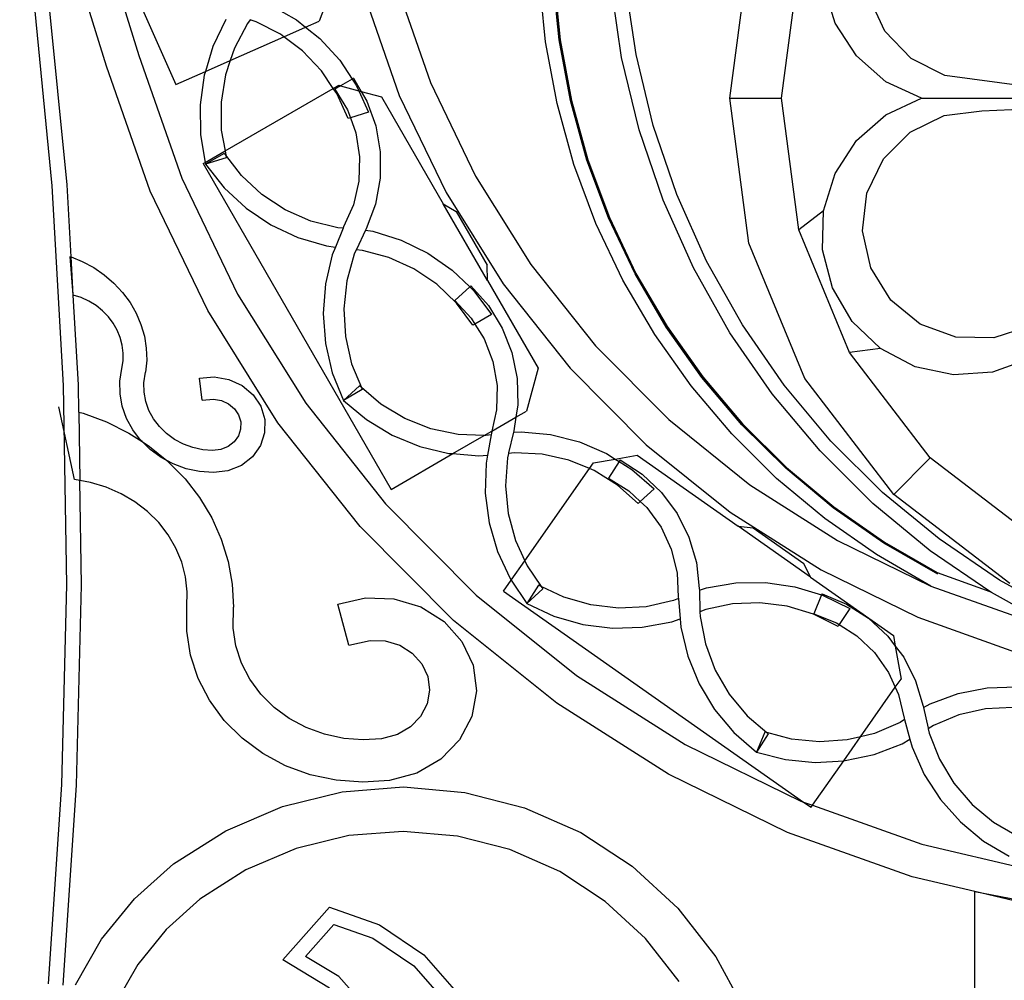
# Model space of a CAD drawing. Units: millimetres. Extents: x 191 to 3044, y 139 to 2235.
# Drawn here: x 2557 to 2691, y 1824 to 1954 of the extents above; entities that cross this region are included whole.
import ezdxf

# ---------------------------------------------------------------- set-up
doc = ezdxf.new("R2010")
doc.units = ezdxf.units.MM

msp = doc.modelspace()

# ---------------------------------------------------------------- linework, layer by layer
for p, q in [((2568.78, 1948.18), (2556.98, 1986.01)), ((2565.49, 1974.3), (2578.18, 1945.67)), ((2565.49, 1974.3), (2573.15, 1949.62)), ((2653.36, 1943.81), (2655.95, 1963.48)), ((2607.65, 1960.53), (2612.75, 1945.95)), ((2660.36, 1943.81), (2662.72, 1961.67)), ((2599.78, 1959.89), (2597.62, 1954.28)), ((2628.35, 1951.47), (2627.52, 1959.97)), ((2630.2, 1951.73), (2629.38, 1960.1)), ((2630.2, 1951.73), (2629.38, 1960.1)), ((2630.2, 1951.73), (2629.38, 1960.1)), ((2630.2, 1951.73), (2629.38, 1960.1)), ((2629.51, 1960.1), (2630.33, 1951.75)), ((2638.67, 1949.36), (2637.23, 1959.24)), ((2640.64, 1949.74), (2639.2, 1959.55)), ((2561.41, 1931.91), (2558.76, 1958.86)), ((2563.41, 1932.06), (2560.75, 1959.1)), ((2603.3, 1959.09), (2608.51, 1944.2)), ((2667.65, 1954), (2666.07, 1959.07)), ((2674.39, 1952.92), (2672.22, 1957.59)), ((2591.04, 1956.43), (2594.55, 1954.44)), ((2584.97, 1954.5), (2583.21, 1950.84)), ((2587.9, 1953.94), (2586.12, 1950.6)), ((2588.28, 1954.44), (2587.9, 1953.94)), ((2588.32, 1954.5), (2588.28, 1954.44)), ((2589.08, 1954.19), (2588.28, 1954.44)), ((2592.4, 1952.49), (2589.08, 1954.19)), ((2594.55, 1954.44), (2595.77, 1953.46)), ((2595.77, 1953.46), (2597.62, 1954.28)), ((2670.55, 1949.55), (2667.65, 1954)), ((2592.83, 1952.16), (2592.4, 1952.49)), ((2592.83, 1952.16), (2595.77, 1953.46)), ((2595.77, 1953.46), (2597.7, 1951.93)), ((2677.98, 1949.22), (2674.39, 1952.92)), ((2585.56, 1948.94), (2592.83, 1952.16)), ((2595.38, 1950.25), (2592.83, 1952.16)), ((2597.7, 1951.93), (2600.42, 1948.96)), ((2629.92, 1943.08), (2628.35, 1951.47)), ((2631.73, 1943.5), (2630.2, 1951.73)), ((2631.73, 1943.5), (2630.2, 1951.73)), ((2631.73, 1943.5), (2630.2, 1951.73)), ((2631.73, 1943.5), (2630.2, 1951.73)), ((2630.33, 1951.75), (2631.87, 1943.53)), ((2583.21, 1950.84), (2582.18, 1947.44)), ((2586.12, 1950.6), (2585.56, 1948.94)), ((2597.95, 1947.55), (2595.38, 1950.25)), ((2573.15, 1949.62), (2578.97, 1932.98)), ((2582.18, 1947.44), (2585.56, 1948.94)), ((2585.56, 1948.94), (2584.91, 1947.01)), ((2600.42, 1948.96), (2602.11, 1946.42)), ((2641.04, 1939.55), (2638.67, 1949.36)), ((2642.97, 1940.11), (2640.64, 1949.74)), ((2674.56, 1946.06), (2670.55, 1949.55)), ((2682.57, 1946.9), (2677.98, 1949.22)), ((2574.71, 1931.22), (2568.78, 1948.18)), ((2578.18, 1945.67), (2582.18, 1947.44)), ((2582.18, 1947.44), (2582.03, 1946.95)), ((2599.55, 1945.15), (2597.95, 1947.55)), ((2582.03, 1946.95), (2581.47, 1942.93)), ((2584.91, 1947.01), (2584.32, 1943.27)), ((2602.11, 1946.42), (2600.53, 1945.5)), ((2602.3, 1946.53), (2602.11, 1946.42)), ((2602.11, 1946.42), (2602.66, 1945.6)), ((2602.3, 1946.53), (2603.33, 1944.75)), ((2612.75, 1945.95), (2618.87, 1933.24)), ((2679.36, 1943.81), (2674.56, 1946.06)), ((2694.56, 1945.28), (2682.57, 1946.9)), ((2584.85, 1936.66), (2599.55, 1945.15)), ((2599.55, 1945.15), (2600.28, 1945.57)), ((2600.02, 1944.45), (2599.55, 1945.15)), ((2600.53, 1945.5), (2599.77, 1945.05)), ((2599.77, 1945.05), (2601.47, 1942.23)), ((2601.55, 1941.05), (2600.02, 1944.45)), ((2600.28, 1945.57), (2600.53, 1945.5)), ((2600.53, 1945.5), (2603.01, 1944.83)), ((2602.66, 1945.6), (2603.01, 1944.83)), ((2603.01, 1944.83), (2604.34, 1941.94)), ((2603.01, 1944.83), (2603.33, 1944.75)), ((2603.33, 1944.75), (2604.09, 1943.43)), ((2603.33, 1944.75), (2606.09, 1944.01)), ((2584.32, 1943.27), (2584.35, 1939.48)), ((2604.09, 1943.43), (2605.31, 1940.07)), ((2606.09, 1944.01), (2614.46, 1929.5)), ((2608.51, 1944.2), (2614.85, 1931.02)), ((2633.97, 1935.42), (2631.73, 1943.5)), ((2633.97, 1935.42), (2631.73, 1943.5)), ((2633.97, 1935.42), (2631.73, 1943.5)), ((2633.97, 1935.42), (2631.73, 1943.5)), ((2631.87, 1943.53), (2634.1, 1935.46)), ((2653.36, 1943.81), (2660.36, 1943.81)), ((2655.95, 1924.14), (2653.36, 1943.81)), ((2662.72, 1925.95), (2660.36, 1943.81)), ((2674.56, 1941.55), (2679.36, 1943.81)), ((2679.36, 1943.81), (2694.36, 1943.81)), ((2581.47, 1942.93), (2581.53, 1938.86)), ((2601.47, 1942.23), (2601.87, 1941.15)), ((2604.34, 1941.94), (2601.87, 1941.15)), ((2632.2, 1934.84), (2629.92, 1943.08)), ((2682.47, 1941.49), (2687.59, 1942.12)), ((2687.59, 1942.12), (2694.53, 1942.44)), ((2601.87, 1941.15), (2601.55, 1941.05)), ((2601.87, 1941.15), (2602.6, 1939.13)), ((2670.55, 1938.07), (2674.56, 1941.55)), ((2677.84, 1939.23), (2682.47, 1941.49)), ((2584.35, 1939.48), (2584.85, 1936.66)), ((2602.6, 1939.13), (2603.12, 1935.88)), ((2605.31, 1940.07), (2605.92, 1936.55)), ((2644.31, 1930), (2641.04, 1939.55)), ((2646.17, 1930.74), (2642.97, 1940.11)), ((2674.21, 1935.58), (2677.84, 1939.23)), ((2581.53, 1938.86), (2582.17, 1935.11)), ((2667.65, 1933.62), (2670.55, 1938.07)), ((2582.17, 1935.11), (2584.85, 1936.66)), ((2584.85, 1936.66), (2584.95, 1936.07)), ((2605.92, 1936.55), (2605.9, 1932.97)), ((2581.87, 1934.94), (2582.17, 1935.11)), ((2582.17, 1935.11), (2582.21, 1934.86)), ((2584.75, 1936.33), (2582.21, 1934.86)), ((2585.01, 1935.75), (2582.21, 1934.86)), ((2584.95, 1936.07), (2584.75, 1936.33)), ((2584.95, 1936.07), (2585.01, 1935.75)), ((2587.07, 1933.34), (2584.95, 1936.07)), ((2603.12, 1935.88), (2603.01, 1932.58)), ((2636.9, 1927.57), (2633.97, 1935.42)), ((2636.9, 1927.57), (2633.97, 1935.42)), ((2636.9, 1927.57), (2633.97, 1935.42)), ((2636.9, 1927.57), (2633.97, 1935.42)), ((2634.1, 1935.46), (2637.03, 1927.62)), ((2671.98, 1930.93), (2674.21, 1935.58)), ((2581.87, 1934.94), (2607.38, 1890.75)), ((2582.21, 1934.86), (2584.73, 1931.67)), ((2635.19, 1926.84), (2632.2, 1934.84)), ((2578.97, 1932.98), (2586.54, 1917.25)), ((2589.85, 1930.77), (2587.07, 1933.34)), ((2603.01, 1932.58), (2602.28, 1929.37)), ((2605.9, 1932.97), (2605.26, 1929.45)), ((2618.87, 1933.24), (2626.36, 1921.28)), ((2666.07, 1928.55), (2667.65, 1933.62)), ((2562.95, 1904.86), (2561.41, 1931.91)), ((2563.96, 1922.3), (2563.41, 1932.06)), ((2582.5, 1915.03), (2574.71, 1931.22)), ((2584.73, 1931.67), (2587.7, 1928.91)), ((2593.01, 1928.69), (2589.85, 1930.77)), ((2614.85, 1931.02), (2622.61, 1918.63)), ((2648.43, 1920.79), (2644.31, 1930)), ((2650.22, 1921.69), (2646.17, 1930.74)), ((2671.39, 1925.82), (2671.98, 1930.93)), ((2587.7, 1928.91), (2591.07, 1926.64)), ((2596.48, 1927.16), (2593.01, 1928.69)), ((2602.28, 1929.37), (2600.94, 1926.36)), ((2605.26, 1929.45), (2604.01, 1926.1)), ((2614.46, 1929.5), (2616.23, 1928.45)), ((2620.46, 1919.11), (2614.46, 1929.5)), ((2616.23, 1928.45), (2620.43, 1921.17)), ((2666.07, 1928.55), (2662.72, 1925.95)), ((2665.95, 1923.24), (2666.07, 1928.55)), ((2600.15, 1926.23), (2596.48, 1927.16)), ((2640.5, 1920), (2636.9, 1927.57)), ((2640.5, 1920), (2636.9, 1927.57)), ((2640.5, 1920), (2636.9, 1927.57)), ((2640.5, 1920), (2636.9, 1927.57)), ((2637.03, 1927.62), (2640.62, 1920.06)), ((2591.07, 1926.64), (2594.74, 1924.91)), ((2600.87, 1926.17), (2599.83, 1923.62)), ((2600.87, 1926.17), (2600.15, 1926.23)), ((2600.94, 1926.36), (2600.87, 1926.17)), ((2603.92, 1925.92), (2602.69, 1923.31)), ((2604.01, 1926.1), (2603.92, 1925.92)), ((2603.92, 1925.92), (2604.93, 1925.78)), ((2604.93, 1925.78), (2608.78, 1924.58)), ((2638.85, 1919.13), (2635.19, 1926.84)), ((2669.61, 1909.31), (2662.72, 1925.95)), ((2672.51, 1920.79), (2671.39, 1925.82)), ((2594.74, 1924.91), (2598.64, 1923.77)), ((2608.78, 1924.58), (2612.4, 1922.81)), ((2598.64, 1923.77), (2599.83, 1923.62)), ((2599.83, 1923.62), (2599.41, 1922.59)), ((2602.66, 1923.24), (2602.4, 1922.67)), ((2602.69, 1923.31), (2602.66, 1923.24)), ((2603.5, 1923.17), (2602.66, 1923.24)), ((2607.1, 1922.22), (2603.5, 1923.17)), ((2663.55, 1905.81), (2655.95, 1924.14)), ((2667.29, 1918.09), (2665.95, 1923.24)), ((2564.23, 1917.13), (2563.84, 1922.35)), ((2563.84, 1922.35), (2563.96, 1922.3)), ((2563.96, 1922.3), (2565.48, 1921.67)), ((2564.26, 1917.12), (2563.96, 1922.3)), ((2599.41, 1922.59), (2598.48, 1918.64)), ((2602.4, 1922.67), (2601.37, 1919.03)), ((2610.49, 1920.68), (2607.1, 1922.22)), ((2612.4, 1922.81), (2615.7, 1920.5)), ((2565.48, 1921.67), (2567.03, 1920.84)), ((2567.03, 1920.84), (2568.47, 1919.84)), ((2613.58, 1918.59), (2610.49, 1920.68)), ((2615.7, 1920.5), (2618.07, 1918.21)), ((2620.46, 1919.11), (2620.43, 1921.17)), ((2626.36, 1921.28), (2635.13, 1910.23)), ((2653.39, 1912), (2648.43, 1920.79)), ((2655.08, 1913.06), (2650.22, 1921.69)), ((2675.22, 1916.4), (2672.51, 1920.79)), ((2568.47, 1919.84), (2569.78, 1918.71)), ((2620.46, 1919.11), (2627.35, 1907.19)), ((2643.17, 1911.76), (2638.85, 1919.13)), ((2644.74, 1912.77), (2640.5, 1920)), ((2644.74, 1912.77), (2640.5, 1920)), ((2644.74, 1912.77), (2640.5, 1920)), ((2644.74, 1912.77), (2640.5, 1920)), ((2640.62, 1920.06), (2644.85, 1912.84)), ((2569.78, 1918.71), (2570.95, 1917.46)), ((2598.48, 1918.64), (2598.16, 1914.59)), ((2601.37, 1919.03), (2600.97, 1915.26)), ((2616.27, 1916.01), (2613.58, 1918.59)), ((2618.07, 1918.21), (2616.04, 1916.38)), ((2618.22, 1918.35), (2618.07, 1918.21)), ((2618.07, 1918.21), (2618.6, 1917.7)), ((2618.22, 1918.35), (2620.6, 1915.68)), ((2622.61, 1918.63), (2631.7, 1907.18)), ((2669.98, 1913.52), (2667.29, 1918.09)), ((2564.26, 1917.12), (2564.23, 1917.13)), ((2564.95, 1904.94), (2564.26, 1917.12)), ((2565.33, 1916.77), (2564.26, 1917.12)), ((2566.38, 1916.29), (2565.33, 1916.77)), ((2570.95, 1917.46), (2571.96, 1916.09)), ((2586.54, 1917.25), (2595.8, 1902.46)), ((2616.04, 1916.38), (2618.28, 1913.97)), ((2618.6, 1917.7), (2621.03, 1914.48)), ((2679.21, 1913.15), (2675.22, 1916.4)), ((2567.35, 1915.69), (2566.38, 1916.29)), ((2568.24, 1914.98), (2567.35, 1915.69)), ((2571.96, 1916.09), (2572.79, 1914.64)), ((2600.97, 1915.26), (2601.19, 1911.48)), ((2618.49, 1913.01), (2616.27, 1916.01)), ((2620.6, 1915.68), (2622.48, 1912.64)), ((2569.02, 1914.18), (2568.24, 1914.98)), ((2569.69, 1913.3), (2569.02, 1914.18)), ((2572.79, 1914.64), (2573.44, 1913.11)), ((2592.04, 1899.8), (2582.5, 1915.03)), ((2598.16, 1914.59), (2598.48, 1910.54)), ((2618.28, 1913.97), (2618.77, 1913.18)), ((2621.03, 1914.48), (2618.77, 1913.18)), ((2570.23, 1912.35), (2569.69, 1913.3)), ((2573.44, 1913.11), (2573.9, 1911.52)), ((2618.77, 1913.18), (2618.49, 1913.01)), ((2618.77, 1913.18), (2620.02, 1911.17)), ((2622.48, 1912.64), (2623.8, 1909.31)), ((2649.58, 1905.93), (2644.74, 1912.77)), ((2649.58, 1905.93), (2644.74, 1912.77)), ((2649.58, 1905.93), (2644.74, 1912.77)), ((2649.58, 1905.93), (2644.74, 1912.77)), ((2644.85, 1912.84), (2649.69, 1906.01)), ((2660.72, 1904.91), (2655.08, 1913.06)), ((2673.82, 1909.85), (2669.98, 1913.52)), ((2684.05, 1911.38), (2679.21, 1913.15)), ((2694.1, 1912.91), (2689.2, 1911.3)), ((2570.64, 1911.34), (2570.23, 1912.35)), ((2570.91, 1910.31), (2570.64, 1911.34)), ((2573.9, 1911.52), (2574.16, 1909.91)), ((2601.19, 1911.48), (2602.03, 1907.79)), ((2620.02, 1911.17), (2621.2, 1908.09)), ((2648.11, 1904.79), (2643.17, 1911.76)), ((2659.13, 1903.7), (2653.39, 1912)), ((2689.2, 1911.3), (2684.05, 1911.38)), ((2571.03, 1909.25), (2570.91, 1910.31)), ((2574.16, 1909.91), (2574.22, 1908.28)), ((2598.48, 1910.54), (2599.41, 1906.58)), ((2635.13, 1910.23), (2645.08, 1900.22)), ((2673.82, 1909.85), (2669.61, 1909.31)), ((2678.52, 1907.37), (2673.82, 1909.85)), ((2571.01, 1908.18), (2571.03, 1909.25)), ((2623.8, 1909.31), (2624.51, 1905.81)), ((2680.57, 1895.02), (2669.61, 1909.31)), ((2694.01, 1908.45), (2689.01, 1906.65)), ((2570.58, 1905.44), (2570.84, 1907.14)), ((2570.84, 1907.14), (2571.01, 1908.18)), ((2574.22, 1908.28), (2574.07, 1906.65)), ((2602.03, 1907.79), (2603.36, 1904.58)), ((2621.2, 1908.09), (2621.77, 1904.84)), ((2627.35, 1907.19), (2625.79, 1901.38)), ((2631.7, 1907.18), (2642.01, 1896.81)), ((2683.72, 1906.28), (2678.52, 1907.37)), ((2573.85, 1905.2), (2574.07, 1906.65)), ((2581.4, 1905.83), (2583.39, 1906.01)), ((2581.77, 1902.86), (2581.4, 1905.83)), ((2583.39, 1906.01), (2585.36, 1905.66)), ((2599.41, 1906.58), (2600.94, 1902.82)), ((2624.51, 1905.81), (2624.6, 1902.24)), ((2655, 1899.53), (2649.58, 1905.93)), ((2655, 1899.53), (2649.58, 1905.93)), ((2655, 1899.53), (2649.58, 1905.93)), ((2655, 1899.53), (2649.58, 1905.93)), ((2649.69, 1906.01), (2655.1, 1899.63)), ((2675.62, 1890.07), (2663.55, 1905.81)), ((2689.01, 1906.65), (2683.72, 1906.28)), ((2563.38, 1877.78), (2562.95, 1904.86)), ((2565.01, 1901.23), (2564.95, 1904.94)), ((2570.6, 1903.73), (2570.58, 1905.44)), ((2573.87, 1903.93), (2573.85, 1905.2)), ((2585.36, 1905.66), (2587.16, 1904.84)), ((2587.16, 1904.84), (2588.65, 1903.59)), ((2603.12, 1904.78), (2600.94, 1902.82)), ((2603.36, 1904.58), (2603.12, 1904.78)), ((2603.36, 1904.58), (2603.48, 1904.29)), ((2606, 1902.32), (2603.36, 1904.58)), ((2621.77, 1904.84), (2621.7, 1901.55)), ((2653.63, 1898.27), (2648.11, 1904.79)), ((2667.08, 1897.31), (2660.72, 1904.91)), ((2570.91, 1902.03), (2570.6, 1903.73)), ((2574.1, 1902.68), (2573.87, 1903.93)), ((2588.65, 1903.59), (2589.71, 1902.02)), ((2603.48, 1904.29), (2600.94, 1902.82)), ((2665.61, 1895.96), (2659.13, 1903.7)), ((2564.41, 1892.08), (2562.29, 1901.93)), ((2564.41, 1892.08), (2562.29, 1901.93)), ((2564.41, 1892.08), (2562.29, 1901.93)), ((2564.41, 1892.08), (2562.29, 1901.93)), ((2571.48, 1900.39), (2570.91, 1902.03)), ((2574.52, 1901.46), (2574.1, 1902.68)), ((2581.77, 1902.86), (2583.3, 1902.99)), ((2583.3, 1902.99), (2584.36, 1902.81)), ((2584.36, 1902.81), (2585.32, 1902.37)), ((2585.32, 1902.37), (2586.12, 1901.7)), ((2586.12, 1901.7), (2586.69, 1900.86)), ((2589.71, 1902.02), (2590.25, 1900.25)), ((2595.8, 1902.46), (2606.65, 1888.79)), ((2600.94, 1902.82), (2604.05, 1900.21)), ((2609.25, 1900.37), (2606, 1902.32)), ((2624.6, 1902.24), (2624.34, 1900.55)), ((2565.01, 1901.23), (2565.59, 1901.08)), ((2565.01, 1901.23), (2565.16, 1891.95)), ((2565.59, 1901.08), (2568.77, 1899.9)), ((2572.32, 1898.84), (2571.48, 1900.39)), ((2575.14, 1900.32), (2574.52, 1901.46)), ((2586.69, 1900.86), (2586.98, 1899.91)), ((2612.77, 1898.98), (2609.25, 1900.37)), ((2621.7, 1901.55), (2621.08, 1898.67)), ((2621.08, 1898.67), (2624.34, 1900.55)), ((2624.34, 1900.55), (2624.06, 1898.7)), ((2624.34, 1900.55), (2625.79, 1901.38)), ((2568.77, 1899.9), (2571.78, 1898.39)), ((2575.94, 1899.27), (2575.14, 1900.32)), ((2576.89, 1898.33), (2575.94, 1899.27)), ((2586.98, 1899.91), (2586.97, 1898.93)), ((2590.25, 1900.25), (2590.23, 1898.43)), ((2603.21, 1885.73), (2592.04, 1899.8)), ((2604.05, 1900.21), (2607.53, 1898.11)), ((2645.08, 1900.22), (2656.07, 1891.39)), ((2660.95, 1893.63), (2655, 1899.53)), ((2660.95, 1893.63), (2655, 1899.53)), ((2660.95, 1893.63), (2655, 1899.53)), ((2660.95, 1893.63), (2655, 1899.53)), ((2655.1, 1899.63), (2661.04, 1893.73)), ((2571.78, 1898.39), (2573.59, 1897.23)), ((2573.4, 1897.42), (2572.32, 1898.84)), ((2577.99, 1897.53), (2576.89, 1898.33)), ((2586.66, 1898), (2586.08, 1897.19)), ((2586.97, 1898.93), (2586.66, 1898)), ((2590.23, 1898.43), (2589.66, 1896.69)), ((2607.53, 1898.11), (2611.29, 1896.58)), ((2616.48, 1898.2), (2612.77, 1898.98)), ((2615.77, 1895.6), (2620.02, 1898.05)), ((2620.02, 1898.05), (2616.48, 1898.2)), ((2620.02, 1898.05), (2621.08, 1898.67)), ((2620.26, 1898.04), (2620.02, 1898.05)), ((2620.98, 1898.13), (2620.26, 1898.04)), ((2620.98, 1898.13), (2620.48, 1895.41)), ((2621.01, 1898.32), (2620.98, 1898.13)), ((2621.08, 1898.67), (2621.01, 1898.32)), ((2624.02, 1898.51), (2623.34, 1895.7)), ((2624.06, 1898.7), (2624.02, 1898.51)), ((2624.02, 1898.51), (2625.03, 1898.57)), ((2625.03, 1898.57), (2629.04, 1898.19)), ((2629.04, 1898.19), (2632.95, 1897.19)), ((2659.69, 1892.25), (2653.63, 1898.27)), ((2573.59, 1897.23), (2573.4, 1897.42)), ((2574.69, 1896.15), (2573.59, 1897.23)), ((2573.59, 1897.23), (2574.58, 1896.59)), ((2574.58, 1896.59), (2576.97, 1894.65)), ((2579.2, 1896.89), (2577.99, 1897.53)), ((2580.5, 1896.42), (2579.2, 1896.89)), ((2581.85, 1896.12), (2580.5, 1896.42)), ((2585.27, 1896.56), (2584.3, 1896.17)), ((2586.08, 1897.19), (2585.27, 1896.56)), ((2589.66, 1896.69), (2588.58, 1895.17)), ((2611.29, 1896.58), (2615.24, 1895.64)), ((2632.95, 1897.19), (2636.65, 1895.6)), ((2642.01, 1896.81), (2653.4, 1887.65)), ((2674.11, 1890.33), (2667.08, 1897.31)), ((2576.17, 1895.07), (2574.69, 1896.15)), ((2576.97, 1894.65), (2576.17, 1895.07)), ((2583.13, 1896.02), (2581.85, 1896.12)), ((2584.3, 1896.17), (2583.13, 1896.02)), ((2588.58, 1895.17), (2587.07, 1894)), ((2607.38, 1890.75), (2615.77, 1895.6)), ((2615.24, 1895.64), (2615.77, 1895.6)), ((2615.77, 1895.6), (2619.28, 1895.32)), ((2619.28, 1895.32), (2620.48, 1895.41)), ((2620.48, 1895.41), (2620.28, 1894.32)), ((2623.19, 1895.02), (2622.93, 1891.24)), ((2623.33, 1895.63), (2623.19, 1895.02)), ((2624.16, 1895.73), (2623.33, 1895.63)), ((2623.34, 1895.7), (2623.33, 1895.63)), ((2627.88, 1895.53), (2624.16, 1895.73)), ((2631.52, 1894.72), (2627.88, 1895.53)), ((2636.65, 1895.6), (2637.82, 1894.87)), ((2637.82, 1894.87), (2640.79, 1895.38)), ((2640.79, 1895.38), (2654.5, 1885.75)), ((2672.77, 1888.85), (2665.61, 1895.96)), ((2675.62, 1890.07), (2680.57, 1895.02)), ((2694.86, 1884.05), (2680.57, 1895.02)), ((2576.97, 1894.65), (2577.14, 1894.51)), ((2577.81, 1894.2), (2576.97, 1894.65)), ((2577.14, 1894.51), (2579.42, 1892.18)), ((2579.56, 1893.56), (2577.81, 1894.2)), ((2587.07, 1894), (2585.25, 1893.26)), ((2620.28, 1894.32), (2620.18, 1890.26)), ((2634.32, 1893.57), (2631.52, 1894.72)), ((2634.32, 1893.57), (2634.87, 1894.35)), ((2634.87, 1894.35), (2637.82, 1894.87)), ((2638.35, 1894.53), (2636.89, 1892.29)), ((2637.82, 1894.87), (2638.35, 1894.53)), ((2638.49, 1894.75), (2638.35, 1894.53)), ((2638.35, 1894.53), (2640.06, 1893.46)), ((2638.49, 1894.75), (2641.48, 1892.8)), ((2661.04, 1893.73), (2667.47, 1888.37)), ((2581.4, 1893.17), (2579.56, 1893.56)), ((2583.27, 1893.02), (2581.4, 1893.17)), ((2585.25, 1893.26), (2583.27, 1893.02)), ((2625.55, 1881.08), (2634.32, 1893.57)), ((2634.97, 1893.3), (2634.32, 1893.57)), ((2638.13, 1891.33), (2634.97, 1893.3)), ((2640.06, 1893.46), (2643.1, 1890.81)), ((2641.48, 1892.8), (2644.09, 1890.34)), ((2667.39, 1888.26), (2660.95, 1893.63)), ((2667.39, 1888.26), (2660.95, 1893.63)), ((2667.39, 1888.26), (2660.95, 1893.63)), ((2667.39, 1888.26), (2660.95, 1893.63)), ((2565.16, 1891.95), (2564.41, 1892.08)), ((2566.61, 1891.69), (2565.16, 1891.95)), ((2565.38, 1877.77), (2565.16, 1891.95)), ((2568.74, 1891.05), (2566.61, 1891.69)), ((2570.76, 1890.17), (2568.74, 1891.05)), ((2579.42, 1892.18), (2581.4, 1889.63)), ((2622.93, 1891.24), (2623.3, 1887.47)), ((2636.89, 1892.29), (2639.68, 1890.54)), ((2640.92, 1888.85), (2638.13, 1891.33)), ((2656.07, 1891.39), (2667.99, 1883.83)), ((2666.25, 1886.78), (2659.69, 1892.25)), ((2572.63, 1889.06), (2570.76, 1890.17)), ((2620.18, 1890.26), (2620.7, 1886.23)), ((2639.68, 1890.54), (2641.21, 1889.11)), ((2643.1, 1890.81), (2641.21, 1889.11)), ((2644.09, 1890.34), (2646.22, 1887.47)), ((2681.76, 1884.03), (2674.11, 1890.33)), ((2691.36, 1877.99), (2675.62, 1890.07)), ((2574.34, 1887.75), (2572.63, 1889.06)), ((2581.4, 1889.63), (2583.05, 1886.89)), ((2606.65, 1888.79), (2618.96, 1876.41)), ((2641.21, 1889.11), (2640.92, 1888.85)), ((2641.21, 1889.11), (2642.09, 1888.29)), ((2667.47, 1888.37), (2674.34, 1883.59)), ((2680.56, 1882.43), (2672.77, 1888.85)), ((2575.85, 1886.25), (2574.34, 1887.75)), ((2623.3, 1887.47), (2624.29, 1883.81)), ((2642.09, 1888.29), (2644.03, 1885.62)), ((2646.22, 1887.47), (2647.82, 1884.27)), ((2653.4, 1887.65), (2665.75, 1879.82)), ((2674.26, 1883.47), (2667.39, 1888.26)), ((2674.26, 1883.47), (2667.39, 1888.26)), ((2674.26, 1883.47), (2667.39, 1888.26)), ((2674.26, 1883.47), (2667.39, 1888.26)), ((2577.14, 1884.58), (2575.85, 1886.25)), ((2583.05, 1886.89), (2584.34, 1883.99)), ((2615.87, 1872.98), (2603.21, 1885.73)), ((2620.7, 1886.23), (2621.83, 1882.33)), ((2654.5, 1885.75), (2656.54, 1885.54)), ((2664.32, 1878.85), (2654.5, 1885.75)), ((2673.26, 1881.9), (2666.25, 1886.78)), ((2578.19, 1882.78), (2577.14, 1884.58)), ((2644.03, 1885.62), (2645.41, 1882.63)), ((2656.54, 1885.54), (2663.42, 1880.7)), ((2584.34, 1883.99), (2585.27, 1880.98)), ((2624.29, 1883.81), (2625.55, 1881.08)), ((2647.82, 1884.27), (2648.83, 1880.84)), ((2667.99, 1883.83), (2680.67, 1877.64)), ((2681.6, 1879.25), (2674.26, 1883.47)), ((2681.6, 1879.25), (2674.26, 1883.47)), ((2681.6, 1879.25), (2674.26, 1883.47)), ((2681.6, 1879.25), (2674.26, 1883.47)), ((2674.34, 1883.59), (2681.51, 1879.46)), ((2689.95, 1878.45), (2681.76, 1884.03)), ((2578.98, 1880.87), (2578.19, 1882.78)), ((2621.83, 1882.33), (2623.55, 1878.65)), ((2645.41, 1882.63), (2646.21, 1879.43)), ((2680.67, 1877.64), (2673.26, 1881.9)), ((2688.66, 1876.91), (2680.56, 1882.43)), ((2579.49, 1878.89), (2578.98, 1880.87)), ((2585.27, 1880.98), (2585.82, 1877.89)), ((2623.69, 1878.44), (2625.55, 1881.08)), ((2625.55, 1881.08), (2625.87, 1880.37)), ((2625.87, 1880.37), (2627.78, 1877.57)), ((2648.83, 1880.84), (2649.22, 1877.29)), ((2664.32, 1878.85), (2663.42, 1880.7)), ((2646.21, 1879.43), (2646.37, 1876.13)), ((2665.75, 1879.82), (2678.89, 1873.41)), ((2681.51, 1879.46), (2688.66, 1876.91)), ((2562.69, 1850.7), (2563.38, 1877.78)), ((2564.69, 1850.61), (2565.38, 1877.77)), ((2579.73, 1876.86), (2579.49, 1878.89)), ((2585.82, 1877.89), (2585.98, 1874.76)), ((2622.65, 1876.96), (2623.69, 1878.44)), ((2623.55, 1878.65), (2623.69, 1878.44)), ((2623.69, 1878.44), (2625.82, 1875.28)), ((2627.42, 1877.74), (2625.82, 1875.28)), ((2627.78, 1877.57), (2627.42, 1877.74)), ((2650.19, 1877.41), (2654.17, 1878.08)), ((2654.17, 1878.08), (2658.2, 1878.13)), ((2658.2, 1878.13), (2662.18, 1877.55)), ((2664.32, 1878.85), (2675.58, 1870.94)), ((2680.67, 1877.64), (2693.96, 1872.9)), ((2698.62, 1873.65), (2689.95, 1878.45)), ((2579.68, 1874.81), (2579.73, 1876.86)), ((2618.96, 1876.41), (2632.56, 1865.48)), ((2622.65, 1876.96), (2663.38, 1848.34)), ((2628, 1877.24), (2625.82, 1875.28)), ((2630.84, 1876.11), (2627.78, 1877.57)), ((2627.78, 1877.57), (2628, 1877.24)), ((2649.22, 1877.29), (2649.23, 1877.09)), ((2649.23, 1877.09), (2650.19, 1877.41)), ((2649.23, 1877.09), (2649.3, 1874.2)), ((2662.18, 1877.55), (2665.83, 1876.43)), ((2665.83, 1876.43), (2664.77, 1873.87)), ((2665.89, 1876.58), (2665.83, 1876.43)), ((2665.83, 1876.43), (2666.03, 1876.37)), ((2665.89, 1876.58), (2669.19, 1875.2)), ((2666.03, 1876.37), (2669.65, 1874.59)), ((2688.9, 1876.75), (2688.66, 1876.91)), ((2697.24, 1872.13), (2688.9, 1876.75)), ((2600.16, 1875.16), (2603.9, 1876.02)), ((2601.67, 1869.6), (2600.16, 1875.16)), ((2603.9, 1876.02), (2607.75, 1875.9)), ((2607.75, 1875.9), (2611.41, 1874.81)), ((2625.82, 1875.28), (2629.5, 1873.57)), ((2634.48, 1875.07), (2630.84, 1876.11)), ((2638.24, 1874.64), (2634.48, 1875.07)), ((2645.72, 1875.67), (2642.02, 1874.84)), ((2646.39, 1875.94), (2645.72, 1875.67)), ((2646.37, 1876.13), (2646.39, 1875.94)), ((2646.39, 1875.94), (2646.61, 1873.18)), ((2653.73, 1875.22), (2650.09, 1874.44)), ((2657.46, 1875.37), (2653.73, 1875.22)), ((2661.16, 1874.9), (2657.46, 1875.37)), ((2669.19, 1875.2), (2672.2, 1873.26)), ((2579.65, 1871.52), (2579.68, 1874.81)), ((2585.95, 1871.93), (2585.98, 1874.76)), ((2611.41, 1874.81), (2614.58, 1872.83)), ((2642.02, 1874.84), (2638.24, 1874.64)), ((2649.3, 1874.2), (2649.31, 1874.13)), ((2650.09, 1874.44), (2649.31, 1874.13)), ((2649.31, 1874.13), (2649.33, 1873.5)), ((2664.72, 1873.81), (2661.16, 1874.9)), ((2668.05, 1872.13), (2664.72, 1873.81)), ((2664.77, 1873.87), (2667.83, 1872.65)), ((2669.65, 1874.59), (2668.23, 1872.4)), ((2614.58, 1872.83), (2617.01, 1870.12)), ((2629.88, 1861.73), (2615.87, 1872.98)), ((2629.5, 1873.57), (2633.4, 1872.44)), ((2633.4, 1872.44), (2637.43, 1871.93)), ((2641.49, 1872.05), (2645.48, 1872.79)), ((2645.48, 1872.79), (2646.61, 1873.18)), ((2646.61, 1873.18), (2646.7, 1872.08)), ((2649.33, 1873.5), (2650.06, 1869.79)), ((2667.83, 1872.65), (2668.23, 1872.4)), ((2668.23, 1872.4), (2668.05, 1872.13)), ((2668.23, 1872.4), (2670.61, 1870.88)), ((2672.2, 1873.26), (2674.82, 1870.83)), ((2678.89, 1873.41), (2692.66, 1868.5)), ((2580.16, 1868.26), (2579.65, 1871.52)), ((2586.33, 1869.52), (2585.95, 1871.93)), ((2637.43, 1871.93), (2641.49, 1872.05)), ((2646.7, 1872.08), (2647.65, 1868.13)), ((2601.67, 1869.6), (2604.54, 1870.26)), ((2604.54, 1870.26), (2606.6, 1870.19)), ((2606.6, 1870.19), (2608.56, 1869.61)), ((2608.56, 1869.61), (2610.26, 1868.55)), ((2617.01, 1870.12), (2618.52, 1866.89)), ((2650.06, 1869.79), (2651.39, 1866.24)), ((2670.61, 1870.88), (2673, 1868.6)), ((2674.82, 1870.83), (2675.83, 1869.49)), ((2675.58, 1870.94), (2675.83, 1869.49)), ((2587.09, 1867.19), (2586.33, 1869.52)), ((2610.26, 1868.55), (2611.57, 1867.1)), ((2673, 1868.6), (2674.91, 1865.92)), ((2675.83, 1869.49), (2676.61, 1865.02)), ((2675.83, 1869.49), (2676.97, 1867.97)), ((2581.19, 1865.11), (2580.16, 1868.26)), ((2588.23, 1864.99), (2587.09, 1867.19)), ((2611.57, 1867.1), (2612.37, 1865.37)), ((2647.65, 1868.13), (2649.2, 1864.38)), ((2676.97, 1867.97), (2678.59, 1864.78)), ((2618.52, 1866.89), (2618.98, 1863.41)), ((2651.39, 1866.24), (2653.3, 1862.97)), ((2674.91, 1865.92), (2675.82, 1863.9)), ((2582.73, 1862.14), (2581.19, 1865.11)), ((2589.71, 1862.97), (2588.23, 1864.99)), ((2612.37, 1865.37), (2612.62, 1863.5)), ((2632.56, 1865.48), (2647.3, 1856.13)), ((2649.2, 1864.38), (2651.3, 1860.9)), ((2675.82, 1863.9), (2676.61, 1865.02)), ((2678.59, 1864.78), (2679.62, 1861.36)), ((2591.51, 1861.18), (2589.71, 1862.97)), ((2612.62, 1863.5), (2612.28, 1861.64)), ((2618.98, 1863.41), (2618.35, 1859.94)), ((2653.3, 1862.97), (2655.72, 1860.05)), ((2671.11, 1857.19), (2675.82, 1863.9)), ((2675.82, 1863.9), (2676.27, 1862.91)), ((2680.56, 1861.66), (2684.34, 1863.04)), ((2684.34, 1863.04), (2688.29, 1863.83)), ((2688.29, 1863.83), (2692.32, 1863.98)), ((2584.73, 1859.41), (2582.73, 1862.14)), ((2612.28, 1861.64), (2611.39, 1859.94)), ((2645.05, 1852.1), (2629.88, 1861.73)), ((2676.27, 1862.91), (2677.03, 1859.7)), ((2679.67, 1861.17), (2680.56, 1861.66)), ((2593.58, 1859.66), (2591.51, 1861.18)), ((2651.3, 1860.9), (2653.92, 1857.79)), ((2679.62, 1861.36), (2679.67, 1861.17)), ((2679.67, 1861.17), (2680.27, 1858.34)), ((2688.07, 1860.98), (2684.44, 1860.15)), ((2691.8, 1861.18), (2688.07, 1860.98)), ((2587.16, 1856.98), (2584.73, 1859.41)), ((2595.88, 1858.43), (2593.58, 1859.66)), ((2611.39, 1859.94), (2610.02, 1858.53)), ((2618.35, 1859.94), (2616.69, 1856.77)), ((2655.72, 1860.05), (2658.37, 1857.76)), ((2676.48, 1859.13), (2672.99, 1857.64)), ((2677.08, 1859.52), (2676.48, 1859.13)), ((2677.03, 1859.7), (2677.08, 1859.52)), ((2677.08, 1859.52), (2677.81, 1856.85)), ((2684.44, 1860.15), (2680.99, 1858.72)), ((2598.36, 1857.53), (2595.88, 1858.43)), ((2610.02, 1858.53), (2608.27, 1857.52)), ((2653.92, 1857.79), (2656.98, 1855.12)), ((2658.11, 1857.83), (2656.98, 1855.12)), ((2658.58, 1857.58), (2656.98, 1855.12)), ((2658.37, 1857.76), (2658.11, 1857.83)), ((2661.76, 1856.85), (2658.37, 1857.76)), ((2658.37, 1857.76), (2658.58, 1857.58)), ((2672.99, 1857.64), (2671.11, 1857.19)), ((2680.27, 1858.34), (2680.29, 1858.27)), ((2680.99, 1858.72), (2680.29, 1858.27)), ((2680.29, 1858.27), (2680.42, 1857.66)), ((2680.42, 1857.66), (2681.82, 1854.14)), ((2589.97, 1854.92), (2587.16, 1856.98)), ((2600.96, 1856.97), (2598.36, 1857.53)), ((2603.62, 1856.78), (2600.96, 1856.97)), ((2606.08, 1856.93), (2603.62, 1856.78)), ((2608.27, 1857.52), (2606.08, 1856.93)), ((2616.69, 1856.77), (2614.13, 1854.13)), ((2665.53, 1856.49), (2661.76, 1856.85)), ((2669.31, 1856.76), (2665.53, 1856.49)), ((2668.82, 1853.93), (2671.11, 1857.19)), ((2671.11, 1857.19), (2669.31, 1856.76)), ((2672.98, 1854.8), (2676.77, 1856.25)), ((2676.77, 1856.25), (2677.81, 1856.85)), ((2677.81, 1856.85), (2678.1, 1855.78)), ((2593.08, 1853.26), (2589.97, 1854.92)), ((2647.3, 1856.13), (2662.99, 1848.47)), ((2656.98, 1855.12), (2660.91, 1854.11)), ((2678.1, 1855.78), (2679.75, 1852.07)), ((2614.13, 1854.13), (2610.87, 1852.24)), ((2660.91, 1854.11), (2664.95, 1853.71)), ((2664.59, 1847.9), (2668.82, 1853.93)), ((2664.95, 1853.71), (2668.82, 1853.93)), ((2668.82, 1853.93), (2669.01, 1853.95)), ((2669.01, 1853.95), (2672.98, 1854.8)), ((2681.82, 1854.14), (2683.77, 1850.9)), ((2596.43, 1852.04), (2593.08, 1853.26)), ((2610.87, 1852.24), (2607.16, 1851.25)), ((2599.95, 1851.29), (2596.43, 1852.04)), ((2603.55, 1851.03), (2599.95, 1851.29)), ((2607.16, 1851.25), (2603.55, 1851.03)), ((2661.2, 1844.22), (2645.05, 1852.1)), ((2679.75, 1852.07), (2681.96, 1848.66)), ((2560.89, 1823.68), (2562.69, 1850.7)), ((2562.89, 1823.5), (2564.69, 1850.61)), ((2592.64, 1847.74), (2600.76, 1849.74)), ((2600.76, 1849.74), (2609.08, 1850.38)), ((2609.08, 1850.38), (2617.4, 1849.65)), ((2617.4, 1849.65), (2625.48, 1847.57)), ((2683.77, 1850.9), (2686.24, 1848.02)), ((2662.99, 1848.47), (2663.38, 1848.34)), ((2663.38, 1848.34), (2664.39, 1847.62)), ((2663.38, 1848.34), (2664.59, 1847.9)), ((2681.96, 1848.66), (2684.66, 1845.63)), ((2584.94, 1844.45), (2592.64, 1847.74)), ((2625.48, 1847.57), (2633.13, 1844.2)), ((2664.39, 1847.62), (2664.59, 1847.9)), ((2664.59, 1847.9), (2679.43, 1842.61)), ((2686.24, 1848.02), (2689.15, 1845.6)), ((2684.66, 1845.63), (2687.8, 1843.04)), ((2689.15, 1845.6), (2692.04, 1843.91)), ((2577.87, 1839.95), (2584.94, 1844.45)), ((2609.03, 1844.36), (2601.67, 1843.79)), ((2616.39, 1843.71), (2609.03, 1844.36)), ((2678.12, 1838.19), (2661.2, 1844.22)), ((2601.67, 1843.79), (2594.49, 1842.03)), ((2623.53, 1841.88), (2616.39, 1843.71)), ((2633.13, 1844.2), (2640.12, 1839.62)), ((2687.8, 1843.04), (2691.29, 1840.98)), ((2594.49, 1842.03), (2587.69, 1839.12)), ((2630.29, 1838.9), (2623.53, 1841.88)), ((2679.43, 1842.61), (2696.42, 1838.61)), ((2572.58, 1835.22), (2577.87, 1839.95)), ((2587.69, 1839.12), (2581.44, 1835.14)), ((2636.47, 1834.85), (2630.29, 1838.9)), ((2640.12, 1839.62), (2646.29, 1833.95)), ((2686.6, 1836.19), (2678.12, 1838.19)), ((2568.1, 1829.71), (2572.58, 1835.22)), ((2581.44, 1835.14), (2576.87, 1831.05)), ((2686.6, 1836.19), (2700.83, 1833.45)), ((2686.6, 1821.01), (2686.6, 1836.19)), ((2695.61, 1834.07), (2686.6, 1836.19)), ((2599.01, 1834.07), (2592.7, 1826.91)), ((2599.01, 1834.07), (2605.83, 1831.67)), ((2641.92, 1829.84), (2636.47, 1834.85)), ((2646.29, 1833.95), (2651.46, 1827.35)), ((2576.87, 1831.05), (2573, 1826.29)), ((2595.77, 1827.39), (2599.6, 1831.74)), ((2599.6, 1831.74), (2604.93, 1829.87)), ((2605.83, 1831.67), (2611.82, 1827.62)), ((2564.56, 1823.55), (2568.1, 1829.71)), ((2604.93, 1829.87), (2610.5, 1826.1)), ((2646.49, 1824.01), (2641.92, 1829.84)), ((2599.03, 1823.1), (2592.7, 1826.91)), ((2600.31, 1824.67), (2595.77, 1827.39)), ((2611.82, 1827.62), (2616.59, 1822.16)), ((2651.46, 1827.35), (2655.5, 1819.99)), ((2573, 1826.29), (2569.93, 1820.97)), ((2610.5, 1826.1), (2614.94, 1821.02)), ((2605.63, 1818.68), (2600.31, 1824.67))]:
    msp.add_line(p, q)

doc.saveas('drawing.dxf')
